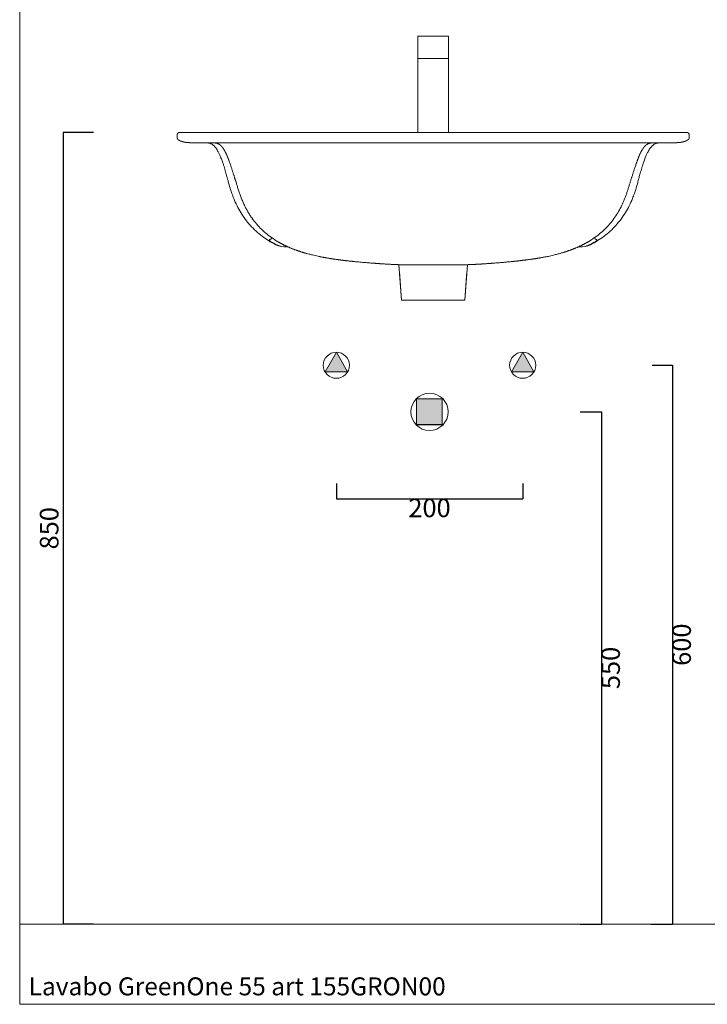
# Model space of a CAD drawing. Units: millimetres. Extents: x 92763 to 93956, y -1594 to 173.
# Drawn here: x 92763 to 93501, y -1594 to -537 of the extents above; entities that cross this region are included whole.
import ezdxf

# ---------------------------------------------------------------- set-up
doc = ezdxf.new("R2010")
doc.units = ezdxf.units.MM
doc.header["$LTSCALE"] = 2.5
doc.layers.get('0').update_dxf_attribs({"lineweight": 0})
doc.layers.get('Defpoints').update_dxf_attribs({"lineweight": 0})
doc.layers.add('idraulica', color=4, linetype='Continuous')
doc.layers.add('Quote', color=5, linetype='Continuous', lineweight=0)
doc.layers.add('Retino', color=253, linetype='Continuous', lineweight=9)
doc.styles.get("Standard").update_dxf_attribs({"font": 'verdana.ttf'})
doc.styles.add('Verdana', font='verdana.ttf')
doc.dimstyles.get("Standard").update_dxf_attribs({"dimtxt": 20, "dimasz": 0.18, "dimexe": 0, "dimexo": 5, "dimgap": 2, "dimtad": 2, "dimdec": 0, "dimzin": 0, "dimdsep": 46, "dimtxsty": 'Standard', "dimblk": 'NONE', "dimcen": 2.5, "dimadec": 0, "dimazin": 0, "dimtfac": 1, "dimtdec": 0, "dimtmove": 0, "dimatfit": 3, "dimldrblk": 'NONE', "dimfxl": 10.01, "dimtzin": 0, "dimarcsym": 0})

# ---------------------------------------------------------------- blocks, each defined once
blk = doc.blocks.new('*D4')
at = {"layer": 'Defpoints', "color": 0, "transparency": 16777216}
for p in [(92847.1, -658), (92809.4, -1508), (92847.1, -1508)]:
    blk.add_point(p, dxfattribs=at)
at = {"layer": 'Quote', "color": 0, "lineweight": -2, "transparency": 16777216}
for p, q in [((92842.1, -658), (92809.4, -658)), ((92809.4, -658), (92809.4, -1508)), ((92842.1, -1508), (92809.4, -1508))]:
    blk.add_line(p, q, dxfattribs=at)
at = {"layer": 'Quote', "color": 0, "transparency": 16777216, "insert": (92797, -1083), "char_height": 20, "attachment_point": 5, "rotation": 90}
blk.add_mtext('850', dxfattribs=at)
blk = doc.blocks.new('_None')
blk = doc.blocks.new('*D5')
at = {"layer": 'Defpoints', "color": 0, "transparency": 16777216}
for p in [(93102.6, -1029.9), (93302.6, -1029.9), (93302.6, -1051.3)]:
    blk.add_point(p, dxfattribs=at)
at = {"layer": 'Quote', "color": 0, "lineweight": -2, "transparency": 16777216}
for p, q in [((93102.6, -1034.9), (93102.6, -1051.3)), ((93302.6, -1034.9), (93302.6, -1051.3)), ((93102.6, -1051.3), (93302.6, -1051.3))]:
    blk.add_line(p, q, dxfattribs=at)
at = {"layer": 'Quote', "color": 0, "transparency": 16777216, "insert": (93202.6, -1063.7), "char_height": 20, "attachment_point": 5}
blk.add_mtext('200', dxfattribs=at)
blk = doc.blocks.new('*D6')
at = {"layer": 'Defpoints', "color": 0, "transparency": 16777216}
for p in [(93359.3, -958), (93359.3, -1508), (93387.1, -1508)]:
    blk.add_point(p, dxfattribs=at)
at = {"layer": 'Quote', "color": 0, "lineweight": -2, "transparency": 16777216}
for p, q in [((93364.3, -958), (93387.1, -958)), ((93387.1, -958), (93387.1, -1508)), ((93364.3, -1508), (93387.1, -1508))]:
    blk.add_line(p, q, dxfattribs=at)
at = {"layer": 'Quote', "color": 0, "transparency": 16777216, "insert": (93399.5, -1233), "char_height": 20, "attachment_point": 5, "rotation": 90}
blk.add_mtext('550', dxfattribs=at)
blk = doc.blocks.new('*D7')
at = {"layer": 'Defpoints', "color": 0, "transparency": 16777216}
for p in [(93436.4, -908), (93435.5, -1508), (93463.2, -1508)]:
    blk.add_point(p, dxfattribs=at)
at = {"layer": 'Quote', "color": 0, "lineweight": -2, "transparency": 16777216}
for p, q in [((93441.4, -908), (93463.2, -908)), ((93463.2, -908), (93463.2, -1508)), ((93440.5, -1508), (93463.2, -1508))]:
    blk.add_line(p, q, dxfattribs=at)
at = {"layer": 'Quote', "color": 0, "transparency": 16777216, "insert": (93475.7, -1208), "char_height": 20, "attachment_point": 5, "rotation": 90}
blk.add_mtext('600', dxfattribs=at)

msp = doc.modelspace()

# ---------------------------------------------------------------- hatches: boundary and pattern name
at = {"layer": 'Retino'}
h = msp.add_hatch(color=256, dxfattribs=at)
h.paths.add_polyline_path([(93090.6, -915.2), (93114.6, -915.2), (93102.6, -894)])
h.paths.add_polyline_path([(93290.6, -915.2), (93314.6, -915.2), (93302.6, -894)])
msp.add_hatch(color=256, dxfattribs=at).paths.add_polyline_path([(93216.3, -944), (93202.6, -944), (93188.5, -943.9), (93188.5, -972.1), (93216.3, -972.1)])

# ---------------------------------------------------------------- linework, layer by layer
for p, q in [((92762.8, 173.5), (92762.8, -1594.1)), ((92931.6, -661.1), (92931.7, -663.6)), ((93478.4, -658), (92934.6, -658)), ((93481.4, -661.1), (93481.3, -663.6)), ((93467.7, -669), (92945.2, -669)), ((93031.9, -772.7), (93031.7, -772.7)), ((93381, -772.7), (93381.2, -772.7)), ((93172.5, -838), (93169.7, -800)), ((93240.5, -838), (93243.3, -800)), ((93172.5, -838), (93170.3, -807.3)), ((93240.5, -838), (93242.7, -807.3)), ((93240.5, -838), (93172.5, -838)), ((93206.5, -838), (93172.5, -838)), ((93240.5, -838), (93206.5, -838)), ((93102.6, -894), (93090.6, -915.2)), ((93114.6, -915.2), (93102.6, -894)), ((93090.6, -915.2), (93114.6, -915.2)), ((93188.5, -972.1), (93188.5, -943.9)), ((93216.3, -944), (93216.3, -972.1)), ((93956.2, -1508), (92762.8, -1508)), ((92762.8, -1594.1), (93956.2, -1594.1))]:
    msp.add_line(p, q)
at = {"ltscale": 0.1}
for points in [[(93189.9, -578.7), (93223.1, -578.7), (93223.1, -554.6), (93189.9, -554.6)], [(93189.9, -658), (93223.1, -658), (93223.1, -578.7), (93189.9, -578.7)]]:
    msp.add_lwpolyline(points, close=True, dxfattribs=at)
for points in [[(93114.6, -915.2), (93102.6, -894), (93090.6, -915.2), (93114.6, -915.2)], [(93302.6, -894), (93290.6, -915.2), (93314.6, -915.2), (93302.6, -894)], [(93216.3, -944), (93202.6, -944), (93188.5, -943.9), (93188.5, -972.1), (93216.3, -972.1), (93216.3, -944)]]:
    msp.add_lwpolyline(points, close=True)
for centre, radius in [((93102.6, -908), 14), ((93302.6, -908), 14), ((93202.6, -958), 20)]:
    msp.add_circle(centre, radius)
for centre, radius, start, end in [((92934.6, -661), 3, 90, 182.0008), ((93478.4, -661), 3, 357.9992, 90), ((93031.9, -771.7), 1, 270.0002, 53.9519), ((93381, -771.7), 1, 126.0481, 269.9998), ((93031.7, -773.7), 1, 90.0002, 238.234), ((93046.9, -760.9), 20, 242.7794, 276.8125), ((93047.4, -760.7), 20, 242.5956, 274.8535), ((93366.1, -760.9), 20, 263.1875, 297.2206), ((93365.5, -760.7), 20, 265.1465, 297.4044), ((93381.2, -773.7), 1, 301.766, 89.9998)]:
    msp.add_arc(centre, radius, start, end)
for points, degree, knots in [([(92931.7, -663.6), (92931.7, -663.8), (92931.7, -664), (92931.8, -664.2), (92931.8, -664.4), (92931.9, -664.6), (92932.1, -665), (92932.4, -665.4), (92932.7, -665.7), (92933.1, -665.9), (92933.2, -666.1), (92933.8, -666.4), (92934.3, -666.7), (92934.9, -667), (92935.5, -667.3), (92935.9, -667.4), (92937.1, -667.8), (92938.4, -668.2), (92939.7, -668.5), (92940.9, -668.7), (92941.8, -668.8), (92942.7, -668.9), (92943.5, -668.9), (92944.4, -669), (92945.2, -669)], 9, [0, 0, 0, 0, 0, 0, 0, 0, 0, 0, 0.125, 0.125, 0.125, 0.125, 0.125, 0.25, 0.25, 0.25, 0.25, 0.25, 0.5, 0.5, 0.5, 0.5, 0.5, 1, 1, 1, 1, 1, 1, 1, 1, 1, 1]), ([(93481.3, -663.6), (93481.3, -663.8), (93481.3, -664), (93481.2, -664.2), (93481.1, -664.4), (93481.1, -664.6), (93480.8, -665), (93480.6, -665.4), (93480.3, -665.7), (93479.9, -665.9), (93479.7, -666.1), (93479.2, -666.4), (93478.6, -666.7), (93478.1, -667), (93477.5, -667.3), (93477, -667.4), (93475.8, -667.8), (93474.6, -668.2), (93473.3, -668.5), (93472, -668.7), (93471.2, -668.8), (93470.3, -668.9), (93469.4, -668.9), (93468.6, -669), (93467.7, -669)], 9, [0, 0, 0, 0, 0, 0, 0, 0, 0, 0, 0.125, 0.125, 0.125, 0.125, 0.125, 0.25, 0.25, 0.25, 0.25, 0.25, 0.5, 0.5, 0.5, 0.5, 0.5, 1, 1, 1, 1, 1, 1, 1, 1, 1, 1]), ([(92954.8, -669), (92955.6, -669), (92957.2, -669), (92959.5, -669), (92961.5, -669.1), (92963.5, -669.2), (92965.4, -669.4), (92966.9, -669.7), (92968.1, -670.2), (92969.2, -670.6), (92970.1, -671.2), (92971.2, -672.1), (92972.3, -673.3), (92973.5, -674.9), (92974.7, -676.7), (92976, -679), (92977.4, -681.8), (92979, -685.5), (92980.4, -689.3), (92981.9, -693.9), (92983.3, -698.7), (92984.6, -703.3), (92985.6, -706.9), (92986.5, -710.3), (92987.8, -715.1), (92989.2, -719.7), (92990.8, -724.6), (92992.8, -729.9), (92995.9, -736.8), (93000, -744.2), (93004.7, -751.2), (93010.2, -757.9), (93016.2, -764), (93022.9, -769.5), (93029.9, -774.3), (93034.9, -777.2), (93037.6, -778.6), (93037.7, -778.7)], 3, [0.101842, 0.101842, 0.101842, 0.101842, 2.421002, 4.841939, 6.859499, 8.675258, 10.692839, 12.50851, 13.416368, 14.626904, 15.837396, 16.745272, 18.76278, 20.780271, 22.797778, 25.218811, 28.648543, 32.28023, 37.122079, 40.753507, 46.806058, 52.455122, 54.875922, 58.104051, 62.94615, 69.805544, 72.630088, 78.279083, 86.752626, 95.226016, 103.699606, 112.173083, 121.050135, 129.523644, 137.99717, 146.470629, 146.991807, 146.991807, 146.991807, 146.991807]), ([(92987.6, -689), (92986.9, -687.1), (92986.3, -685.3), (92985.5, -683.4), (92984.8, -681.6), (92983.9, -679.8), (92982.8, -677.6), (92981.4, -675.5), (92981.1, -675.1), (92980.8, -674.6), (92980.5, -674.2), (92979.8, -673.3), (92979, -672.4), (92978.5, -672), (92978.1, -671.6), (92977.6, -671.2), (92976.4, -670.4), (92975.1, -669.9), (92974.2, -669.6), (92973.4, -669.5), (92972.5, -669.3), (92970.4, -669.1), (92968.3, -669), (92967.1, -669), (92965.9, -669), (92964.6, -669), (92963.4, -669), (92962.2, -669)], 7, [0, 0, 0, 0, 0, 0, 0, 0, 0.374774, 0.374774, 0.374774, 0.374774, 0.374774, 0.48048, 0.48048, 0.48048, 0.48048, 0.48048, 0.6006, 0.6006, 0.6006, 0.6006, 0.6006, 0.77, 0.77, 0.77, 0.77, 0.77, 1, 1, 1, 1, 1, 1, 1, 1]), ([(93458.1, -669), (93457.3, -669), (93455.8, -669), (93453.5, -669), (93451.4, -669.1), (93449.5, -669.2), (93447.6, -669.4), (93446.1, -669.7), (93444.8, -670.2), (93443.8, -670.6), (93442.9, -671.2), (93441.8, -672.1), (93440.7, -673.3), (93439.4, -674.9), (93438.2, -676.7), (93436.9, -679), (93435.6, -681.8), (93434, -685.5), (93432.6, -689.3), (93431.1, -693.9), (93429.6, -698.7), (93428.3, -703.3), (93427.4, -706.9), (93426.5, -710.3), (93425.2, -715.1), (93423.8, -719.7), (93422.1, -724.6), (93420.2, -729.9), (93417.1, -736.8), (93413, -744.2), (93408.2, -751.2), (93402.8, -757.9), (93396.7, -764), (93390.1, -769.5), (93383.1, -774.3), (93378, -777.2), (93375.4, -778.6), (93375.2, -778.7)], 3, [0.101842, 0.101842, 0.101842, 0.101842, 2.421002, 4.841939, 6.859499, 8.675258, 10.692839, 12.50851, 13.416368, 14.626904, 15.837396, 16.745272, 18.76278, 20.780271, 22.797778, 25.218811, 28.648543, 32.28023, 37.122079, 40.753507, 46.806058, 52.455122, 54.875922, 58.104051, 62.94615, 69.805544, 72.630088, 78.279083, 86.752626, 95.226016, 103.699606, 112.173083, 121.050135, 129.523644, 137.99717, 146.470629, 146.991807, 146.991807, 146.991807, 146.991807]), ([(93425.4, -689), (93426, -687.1), (93426.7, -685.3), (93427.4, -683.4), (93428.2, -681.6), (93429, -679.8), (93430.2, -677.6), (93431.6, -675.5), (93431.9, -675.1), (93432.2, -674.6), (93432.5, -674.2), (93433.2, -673.3), (93434, -672.4), (93434.4, -672), (93434.9, -671.6), (93435.4, -671.2), (93436.6, -670.4), (93437.9, -669.9), (93438.7, -669.6), (93439.6, -669.5), (93440.5, -669.3), (93442.6, -669.1), (93444.7, -669), (93445.9, -669), (93447.1, -669), (93448.3, -669), (93449.5, -669), (93450.8, -669)], 7, [0, 0, 0, 0, 0, 0, 0, 0, 0.374774, 0.374774, 0.374774, 0.374774, 0.374774, 0.48048, 0.48048, 0.48048, 0.48048, 0.48048, 0.6006, 0.6006, 0.6006, 0.6006, 0.6006, 0.77, 0.77, 0.77, 0.77, 0.77, 1, 1, 1, 1, 1, 1, 1, 1]), ([(93039.9, -775.3), (93037.6, -773.9), (93033, -771), (93026.7, -766.1), (93020.9, -760.7), (93015.7, -754.9), (93011.7, -749.6), (93008.8, -745.1), (93006.7, -741.6), (93004.8, -738), (93003, -734.2), (93001.3, -730.3), (92999.8, -726.2), (92998.5, -722.7), (92997.6, -720), (92997, -717.9), (92996.4, -716), (92995.8, -714.2), (92995.4, -712.6), (92994.9, -711.2), (92994.5, -709.9), (92994.2, -708.8), (92993.8, -707.7), (92993.5, -706.6), (92993.1, -705.5), (92992.8, -704.4), (92992.4, -703.3), (92992, -702), (92991.5, -700.7), (92990.9, -698.8), (92990.1, -696.1), (92988.9, -692.7), (92988.1, -690.2), (92987.6, -689)], 3, [0, 0, 0, 0, 8.835641, 17.671162, 26.506585, 35.342047, 44.177439, 48.596014, 53.014754, 57.432872, 61.851027, 66.268632, 70.684962, 75.097471, 77.305711, 79.513098, 81.720361, 83.927567, 86.135515, 88.344026, 90.552713, 92.762221, 94.971669, 97.181135, 99.390604, 101.600093, 103.809375, 106.01855, 108.227624, 110.436664, 114.853107, 119.270246, 123.686603, 123.686603, 123.686603, 123.686603]), ([(93425.4, -689), (93425.2, -689.4), (93424.8, -690.6), (93424, -692.9), (93422.9, -696), (93422, -698.9), (93421.3, -701.1), (93420.8, -702.7), (93420.3, -704.2), (93419.9, -705.5), (93419.5, -706.5), (93419.2, -707.5), (93418.8, -708.7), (93418.3, -710.3), (93417.8, -711.9), (93417.3, -713.6), (93416.8, -715.3), (93416.2, -717.1), (93415.5, -719.4), (93414.5, -722.4), (93413.3, -726), (93412, -729.5), (93410.6, -732.9), (93408.5, -737.4), (93405.6, -742.9), (93401.6, -749.1), (93397.1, -755.1), (93392, -760.8), (93386.3, -766.1), (93379.9, -771), (93375.4, -773.9), (93373.1, -775.3)], 3, [0, 0, 0, 0, 1.403696, 4.211088, 8.646277, 13.395198, 15.960147, 18.701851, 21.63052, 24.689507, 26.236619, 27.783626, 30.861354, 33.802692, 36.511464, 38.963889, 41.1942, 43.262344, 45.22596, 48.996224, 52.722119, 56.482236, 60.298328, 64.174709, 72.104686, 80.263091, 88.622838, 97.167641, 105.90335, 114.843887, 123.679928, 123.679928, 123.679928, 123.679928]), ([(93031.2, -774.5), (93031.8, -774.9), (93033.2, -775.8), (93035.4, -777), (93037.2, -778), (93038.1, -778.4), (93038.2, -778.5)], 3, [3.420722, 3.420722, 3.420722, 3.420722, 5.562305, 8.343465, 11.124638, 11.477224, 11.477224, 11.477224, 11.477224]), ([(93039.8, -775.3), (93040, -775.4), (93040.5, -775.7), (93041.2, -776.1), (93042, -776.6), (93042.8, -777), (93043.6, -777.4), (93044.4, -777.9), (93045.2, -778.3), (93046, -778.7), (93046.8, -779.1), (93047.7, -779.5), (93048.5, -779.9), (93049.3, -780.3), (93050.2, -780.7), (93051, -781), (93051.9, -781.4), (93052.8, -781.8), (93053.6, -782.2), (93054.5, -782.5), (93055.4, -782.9), (93056.3, -783.2), (93057.2, -783.6), (93058, -783.9), (93058.9, -784.2), (93059.9, -784.6), (93060.8, -784.9), (93061.7, -785.2), (93062.6, -785.5), (93063.5, -785.8), (93064.5, -786.1), (93065.4, -786.4), (93066.3, -786.7), (93067.3, -787), (93068.2, -787.3), (93069.5, -787.7), (93071.1, -788.1), (93073, -788.6), (93075, -789.1), (93077.3, -789.7), (93079.9, -790.3), (93082.6, -790.9), (93084.6, -791.3), (93085.9, -791.6), (93086.9, -791.8), (93087.9, -792), (93089, -792.2), (93090, -792.4), (93091, -792.5), (93092, -792.7), (93093, -792.9), (93094.1, -793.1), (93095.1, -793.2), (93096.1, -793.4), (93097.1, -793.6), (93098.2, -793.7), (93099.2, -793.9), (93100.2, -794), (93101.3, -794.2), (93102.3, -794.3), (93103.4, -794.5), (93104.4, -794.6), (93105.4, -794.8), (93106.5, -794.9), (93107.5, -795), (93108.5, -795.2), (93109.6, -795.3), (93110.6, -795.4), (93111.7, -795.5), (93112.7, -795.7), (93113.8, -795.8), (93114.8, -795.9), (93115.8, -796), (93116.9, -796.1), (93117.9, -796.2), (93119, -796.3), (93120.4, -796.5), (93122.1, -796.7), (93124.2, -796.9), (93127.7, -797.2), (93131.8, -797.6), (93135.9, -797.9), (93138.7, -798.1), (93140.3, -798.3), (93141.7, -798.4), (93142.7, -798.4), (93143.7, -798.5), (93144.7, -798.6), (93145.8, -798.7), (93146.8, -798.7), (93147.8, -798.8), (93148.8, -798.9), (93149.8, -799), (93150.8, -799), (93151.8, -799.1), (93152.8, -799.2), (93153.8, -799.2), (93154.9, -799.3), (93155.9, -799.3), (93156.9, -799.4), (93157.9, -799.5), (93158.9, -799.5), (93159.9, -799.6), (93160.9, -799.6), (93161.9, -799.7), (93162.9, -799.7), (93163.9, -799.8), (93164.8, -799.8), (93165.5, -799.8), (93166, -799.9), (93166.4, -799.9), (93166.7, -799.9), (93167, -799.9), (93167.3, -799.9), (93167.5, -799.9), (93167.7, -799.9), (93167.9, -799.9), (93168.2, -799.9), (93168.4, -799.9), (93168.6, -799.9), (93168.8, -799.9), (93169, -799.9), (93169.1, -800), (93169.2, -800), (93169.3, -800), (93169.4, -800), (93169.6, -800), (93169.7, -800), (93169.7, -800)], 3, [0.11581, 0.11581, 0.11581, 0.11581, 0.937136, 1.877345, 2.81978, 3.765309, 4.713033, 5.663863, 6.616855, 7.572955, 8.531219, 9.492583, 10.456096, 11.422695, 12.391469, 13.363308, 14.33728, 15.314289, 16.293659, 17.276026, 18.260543, 19.248014, 20.23737, 21.229633, 22.224769, 23.222742, 24.222327, 25.22469, 26.229792, 27.237591, 28.24705, 29.259133, 30.273794, 31.290984, 32.311848, 33.335165, 35.388952, 37.450775, 39.52138, 41.599593, 44.731557, 47.879656, 49.987044, 51.042988, 52.10035, 53.159722, 54.220372, 55.282237, 56.345254, 57.410127, 58.476009, 59.543507, 60.611875, 61.681856, 62.752564, 63.824881, 64.897781, 65.971359, 67.045372, 68.121006, 69.19693, 70.274493, 71.352196, 72.43152, 73.510833, 74.591898, 75.672797, 76.755363, 77.83761, 78.921589, 80.005092, 81.090333, 82.174942, 83.261292, 84.346853, 85.434132, 86.520466, 88.695387, 90.871037, 93.04705, 99.568473, 103.808656, 105.922096, 108.03071, 109.08361, 110.134464, 111.184558, 112.232565, 113.279491, 114.324308, 115.368085, 116.40973, 117.450376, 118.488864, 119.526367, 120.561681, 121.595917, 122.627941, 123.65858, 124.687003, 125.714034, 126.738847, 127.761473, 128.781942, 129.801536, 130.818904, 131.835621, 132.851904, 133.467789, 134.084266, 134.393296, 134.70198, 135.012097, 135.321796, 135.540095, 135.758132, 135.978258, 136.19806, 136.45216, 136.705688, 136.906543, 137.106912, 137.243338, 137.379478, 137.496468, 137.613208, 137.81192, 137.995815, 137.995815, 137.995815, 137.995815]), ([(93373.2, -775.3), (93373, -775.4), (93372.5, -775.7), (93371.7, -776.1), (93370.9, -776.6), (93370.1, -777), (93369.3, -777.4), (93368.5, -777.9), (93367.7, -778.3), (93366.9, -778.7), (93366.1, -779.1), (93365.2, -779.5), (93364.4, -779.9), (93363.6, -780.3), (93362.7, -780.7), (93361.9, -781.1), (93361, -781.5), (93360.1, -781.8), (93359.3, -782.2), (93358.4, -782.6), (93357.5, -782.9), (93356.6, -783.3), (93355.7, -783.6), (93354.8, -783.9), (93353.9, -784.3), (93353, -784.6), (93352.1, -784.9), (93351.1, -785.3), (93350.2, -785.6), (93349.3, -785.9), (93348.3, -786.2), (93347.4, -786.5), (93346.5, -786.8), (93345.5, -787.1), (93344.6, -787.3), (93343.3, -787.7), (93341.7, -788.2), (93339.7, -788.7), (93337.8, -789.2), (93335.5, -789.8), (93332.8, -790.4), (93330.1, -791), (93328.1, -791.4), (93326.7, -791.6), (93325.7, -791.8), (93324.4, -792.1), (93323, -792.4), (93321.6, -792.6), (93320.6, -792.8), (93319.6, -793), (93318.5, -793.1), (93317.5, -793.3), (93316.5, -793.5), (93315.4, -793.6), (93314.4, -793.8), (93313.4, -793.9), (93312.3, -794.1), (93311.3, -794.2), (93310.2, -794.4), (93309.2, -794.5), (93308.1, -794.7), (93307.1, -794.8), (93306.1, -794.9), (93305, -795.1), (93304, -795.2), (93302.9, -795.3), (93301.9, -795.5), (93300.8, -795.6), (93299.8, -795.7), (93298.7, -795.8), (93297.7, -795.9), (93296.6, -796.1), (93295.6, -796.2), (93294.5, -796.3), (93293.5, -796.4), (93292.1, -796.5), (93290.3, -796.7), (93288.2, -796.9), (93285.4, -797.2), (93281.9, -797.5), (93277.8, -797.9), (93274.4, -798.1), (93272, -798.3), (93270.6, -798.4), (93269.6, -798.5), (93268.6, -798.6), (93267.6, -798.6), (93266.5, -798.7), (93265.5, -798.8), (93264.5, -798.9), (93263.5, -798.9), (93262.5, -799), (93261.5, -799.1), (93260.4, -799.1), (93259.4, -799.2), (93258.4, -799.3), (93257.4, -799.3), (93256.4, -799.4), (93255.4, -799.4), (93254.4, -799.5), (93253.4, -799.6), (93252.4, -799.6), (93251.3, -799.7), (93250.3, -799.7), (93249.3, -799.8), (93248.3, -799.8), (93247.5, -799.8), (93246.9, -799.9), (93246.6, -799.9), (93246.2, -799.9), (93245.9, -799.9), (93245.6, -799.9), (93245.4, -799.9), (93245.2, -799.9), (93245, -799.9), (93244.9, -799.9), (93244.7, -799.9), (93244.5, -799.9), (93244.3, -799.9), (93244.1, -799.9), (93243.9, -800), (93243.8, -800), (93243.6, -800), (93243.5, -800), (93243.4, -800), (93243.3, -800), (93243.3, -800), (93243.3, -800)], 3, [0.11581, 0.11581, 0.11581, 0.11581, 0.942768, 1.888646, 2.836777, 3.788038, 4.741522, 5.698148, 6.656963, 7.618922, 8.583072, 9.550358, 10.519821, 11.492405, 12.467192, 13.445079, 14.425126, 15.408245, 16.393754, 17.382295, 18.373011, 19.366713, 20.362325, 21.360876, 22.36233, 23.366651, 24.372606, 25.381367, 26.392894, 27.407144, 28.423076, 29.441656, 30.462837, 31.486569, 32.514012, 33.543929, 35.61097, 37.686124, 39.770116, 41.861805, 45.014047, 48.18247, 50.303495, 51.366256, 52.430431, 53.496652, 55.632844, 56.702687, 57.774416, 58.847142, 59.921501, 60.996715, 62.07356, 63.151116, 64.230416, 65.310277, 66.390525, 67.47119, 68.553611, 69.636294, 70.720641, 71.805098, 72.891198, 73.977254, 75.065093, 76.152729, 77.242055, 78.331022, 79.421747, 80.511954, 81.603921, 82.69521, 83.788259, 84.880471, 85.974413, 87.067358, 89.255452, 91.444149, 93.633021, 98.00763, 102.324024, 106.575647, 108.694178, 109.751975, 110.807687, 111.862422, 112.915043, 113.966644, 115.016104, 116.064444, 117.110623, 118.155867, 119.198919, 120.240945, 121.28075, 122.319372, 123.355753, 124.390606, 125.423225, 126.454119, 127.482802, 128.509933, 129.534857, 130.559047, 131.58093, 132.602754, 133.624875, 134.01266, 134.399949, 134.789178, 135.177787, 135.373405, 135.568829, 135.765691, 135.962319, 136.161281, 136.35995, 136.562674, 136.765007, 136.969277, 137.173021, 137.336745, 137.500027, 137.637871, 137.775339, 137.894895, 138.000709, 138.000709, 138.000709, 138.000709]), ([(93381.8, -774.5), (93381.2, -774.9), (93379.8, -775.8), (93377.5, -777), (93375.8, -778), (93374.9, -778.4), (93374.8, -778.5)], 3, [3.420722, 3.420722, 3.420722, 3.420722, 5.562305, 8.343465, 11.124638, 11.477224, 11.477224, 11.477224, 11.477224]), ([(93206.5, -800.1), (93205.7, -800.1), (93205, -800.1), (93204.2, -800.1), (93203.4, -800.1), (93202.7, -800.1), (93199.5, -800.1), (93196.3, -800.1), (93194, -800.1), (93191.6, -800), (93189.4, -800), (93186.9, -800), (93184.7, -800), (93184.2, -800), (93183.8, -800), (93183.4, -800), (93183, -800), (93182.6, -800), (93182.5, -800), (93182.4, -800), (93182.4, -800), (93181.9, -800), (93181.4, -800), (93180.9, -800), (93180.5, -800), (93180.1, -800), (93179.2, -800), (93178.4, -800), (93178, -800), (93177.5, -800), (93177.1, -800), (93176.6, -800), (93176.1, -800), (93176, -800), (93175.9, -800), (93175.8, -800), (93175.6, -800), (93175.4, -800), (93175.3, -800), (93175.2, -800), (93175.1, -800), (93175, -800), (93174.8, -800), (93174.8, -800), (93174.8, -800), (93174.7, -800), (93174.5, -800), (93174.3, -800), (93174.2, -800), (93174, -800), (93173.8, -800), (93173.6, -800), (93173.3, -800), (93173.2, -800), (93173.1, -800), (93172.9, -800), (93172.5, -800), (93172.1, -800), (93171.8, -800), (93171.5, -800), (93171.3, -800), (93170.8, -800), (93170.5, -800), (93170.3, -800), (93170.2, -800), (93170.1, -800), (93170, -800), (93169.9, -800), (93169.9, -800), (93169.8, -800), (93169.8, -800), (93169.8, -800), (93169.8, -800), (93169.8, -800), (93169.8, -800), (93169.8, -800), (93169.7, -800), (93169.7, -800), (93169.7, -800), (93169.7, -800), (93169.7, -800), (93169.7, -800), (93169.7, -800), (93169.7, -800), (93169.7, -800), (93169.7, -800), (93169.7, -800), (93169.7, -800)], 7, [0, 0, 0, 0, 0, 0, 0, 0, 0.0525739, 0.0525739, 0.0525739, 0.0525739, 0.0525739, 0.216826, 0.216826, 0.216826, 0.216826, 0.216826, 0.2553543, 0.2553543, 0.2553543, 0.2553543, 0.2553543, 0.2610219, 0.2610219, 0.2610219, 0.2610219, 0.2610219, 0.309258, 0.309258, 0.309258, 0.309258, 0.309258, 0.3672916, 0.3672916, 0.3672916, 0.3672916, 0.3672916, 0.3818, 0.3818, 0.3818, 0.3818, 0.3818, 0.3982938, 0.3982938, 0.3982938, 0.3982938, 0.3982938, 0.4049199, 0.4049199, 0.4049199, 0.4049199, 0.4049199, 0.4320554, 0.4320554, 0.4320554, 0.4320554, 0.4320554, 0.453512, 0.453512, 0.453512, 0.453512, 0.453512, 0.5172891, 0.5172891, 0.5172891, 0.5172891, 0.5172891, 0.5742307, 0.5742307, 0.5742307, 0.5742307, 0.5742307, 0.5867301, 0.5867301, 0.5867301, 0.5867301, 0.5867301, 0.600953, 0.600953, 0.600953, 0.600953, 0.600953, 0.6173745, 0.6173745, 0.6173745, 0.6173745, 0.6173745, 0.6174963, 0.6174963, 0.6174963, 0.6174963, 0.6174963, 0.6174963, 0.6174963, 0.6174963]), ([(93243.3, -800), (93243.3, -800), (93243, -800), (93241.8, -800), (93239.6, -800), (93236.6, -800), (93232.8, -800), (93228.4, -800), (93223.4, -800), (93218, -800.1), (93212.3, -800.1), (93208.4, -800.1), (93206.5, -800.1)], 3, [23.933188, 23.933188, 23.933188, 23.933188, 29.152163, 34.982597, 40.813031, 46.643464, 52.473896, 58.304328, 64.134762, 69.9652, 75.795641, 81.626088, 81.626088, 81.626088, 81.626088])]:
    msp.add_open_spline(points, degree=degree, knots=knots)
at = {"layer": 'idraulica'}
msp.add_line((93216.3, -972.1), (93188.5, -972.1), dxfattribs=at)

# ---------------------------------------------------------------- texts
at = {"style": 'Verdana'}
msp.add_text('Lavabo GreenOne 55 art 155GRON00', height=19.284, dxfattribs=at).set_placement((92772.4, -1584.5))

# ---------------------------------------------------------------- dimensions: what is measured, and where the dimension line sits
at = {"layer": 'Quote'}
dim = msp.add_linear_dim(base=(92809.4, -1508), p1=(92847.1, -658), p2=(92847.1, -1508), angle=90, dimstyle='Standard', override={"dimpost": '<>'}, dxfattribs=at)
dim.commit()
dim.dimension.update_dxf_attribs({"geometry": '*D4', "text_midpoint": (92809.4, -1083), "dimtype": 160})
for base, p1, p2, picture, middle in [((93463.2, -1508), (93436.4, -908), (93435.5, -1508), '*D7', (93475.7, -1208)), ((93387.1, -1508), (93359.3, -958), (93359.3, -1508), '*D6', (93399.5, -1233))]:
    dim = msp.add_linear_dim(base=base, p1=p1, p2=p2, angle=90, dimstyle='Standard', override={"dimpost": '<>'}, dxfattribs=at)
    dim.commit()
    dim.dimension.update_dxf_attribs({"geometry": picture, "text_midpoint": middle})
dim = msp.add_linear_dim(base=(93302.6, -1051.3), p1=(93102.6, -1029.9), p2=(93302.6, -1029.9), dimstyle='Standard', override={"dimpost": '<>'}, dxfattribs=at)
dim.commit()
dim.dimension.update_dxf_attribs({"geometry": '*D5', "text_midpoint": (93202.6, -1063.7)})

doc.saveas('drawing.dxf')
